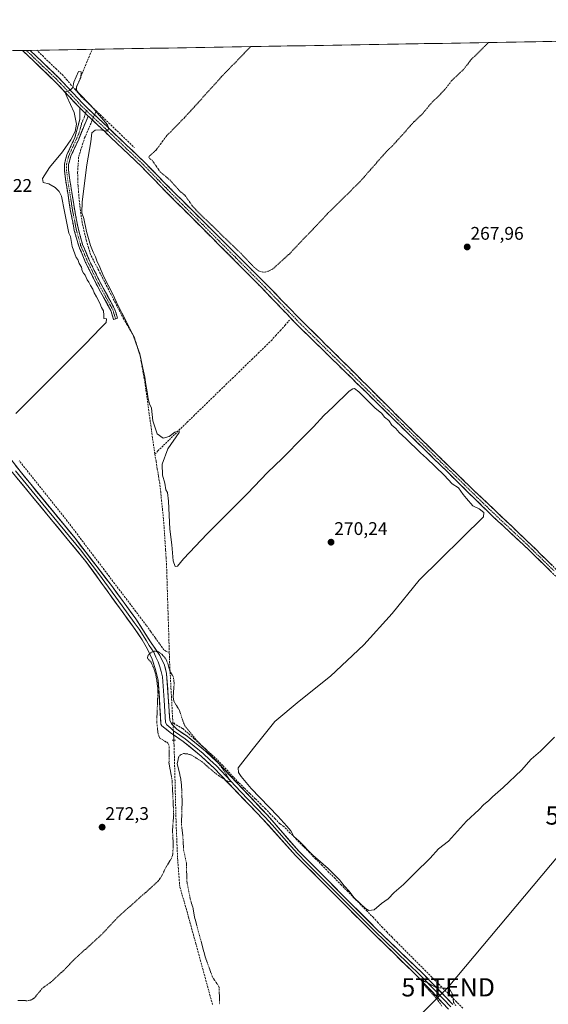
# Model space of a CAD drawing. Units: metres. Extents: x 619050 to 622541, y 4648472 to 4650844.
# Drawn here: x 621510 to 621800, y 4650305 to 4650844 of the extents above; entities that cross this region are included whole.
import ezdxf
from ezdxf.enums import TextEntityAlignment as Align

# ---------------------------------------------------------------- set-up
doc = ezdxf.new("R2010")
doc.units = ezdxf.units.M
doc.header["$MEASUREMENT"] = 0
for name, pattern in [('TRAZO_Y_PUNTO', [1, 0.5, -0.25, 0, -0.25]), ('TRAZOS', [0.75, 0.5, -0.25]), ('TRAZOS2', [0.375, 0.25, -0.125]), ('TRAZOSX2', [1.5, 1, -0.5])]:
    doc.linetypes.add(name, pattern=pattern)
doc.layers.get('0').update_dxf_attribs({"lineweight": 5})
for name, color, linetype, lineweight in [('Camino', 19, 'TRAZOSX2', 0), ('Camino Cxs', 19, 'Continuous', 0), ('Camino eje', 19, 'TRAZO_Y_PUNTO', 0), ('Carátula', 7, 'Continuous', 5), ('Corriente artificial lineal', 5, 'TRAZOSX2', 13), ('Corriente artificial lineal oculto', 135, 'TRAZO_Y_PUNTO', 13), ('Cultivos herbáceos CxS', 92, 'Continuous', 0), ('Curva de nivel auxiliar', 36, 'TRAZOS', 0), ('Curva de nivel normal', 36, 'Continuous', 0), ('Layer 0', 7, 'Continuous', 0), ('Municipio CxS', 142, 'Continuous', 0), ('Puente lineal', 2, 'TRAZOS2', 0), ('Punto de cota en terreno', 7, 'Continuous', 0), ('Rótulo de punto de cota en terreno', 19, 'Continuous', 0), ('Tendido', 6, 'Continuous', 0), ('Torre de tendido puntual', 7, 'Continuous', 0)]:
    doc.layers.add(name, color=color, linetype=linetype, lineweight=lineweight)
doc.styles.add('Arial', font='txt', dxfattribs={"height": 0.2})

# ---------------------------------------------------------------- blocks, each defined once
blk = doc.blocks.new('*U151')
at = {"layer": 'Cultivos herbáceos CxS', "color": 92, "linetype": 'Continuous', "lineweight": 0}
blk.add_polyline3d([(621088.98, 4650145.16, 276.42), (620694.54, 4650534.23, 272.16), (620416.46, 4650808.51, 272.97), (621024.7, 4650818.87, 272.63), (621015.29, 4650783.63, 272.7), (621062.36, 4650667.76, 272.48), (621063.48, 4650665.01, 272.46), (621065.48, 4650662.73, 272.16), (621101.97, 4650621.02, 274.14), (621146.94, 4650660.37, 271.24), (621134.96, 4650703.51, 270.97), (621090.97, 4650772.24, 271.75), (621148.3, 4650820.97, 272.89), (622501.29, 4650844.02, 263.64)], dxfattribs=at)
blk = doc.blocks.new('5PATER')
at = {"layer": 'Carátula', "linetype": 'Continuous', "lineweight": 5}
h = blk.add_hatch(color=250, dxfattribs=at)
edge = h.paths.add_edge_path()
edge.add_ellipse((0, 0.01), major_axis=(-1.33, -1.34), ratio=0.999422, start_angle=0, end_angle=360)
blk = doc.blocks.new('5TTEND')
blk.add_text('5TTEND', height=10).set_placement((0, 0), align=Align.MIDDLE_CENTER)

msp = doc.modelspace()

# ---------------------------------------------------------------- linework, layer by layer
at = {"layer": 'Camino', "color": 19, "linetype": 'TRAZOSX2', "lineweight": 0}
for points in [[(621513.94, 4650827.2), (621511.89, 4650827.17)], [(621543.24, 4650795.71), (621542.67, 4650796.26), (621537.29, 4650802.04), (621529.43, 4650810.41), (621523.96, 4650815.64), (621512.23, 4650826.85), (621511.89, 4650827.17)], [(621515.99, 4650827.24), (621513.94, 4650827.2)], [(621515.99, 4650827.24), (621516.25, 4650826.99), (621531.48, 4650812.44), (621539.4, 4650804.01), (621544.73, 4650798.28), (621550.81, 4650792.39), (621558.66, 4650785.06), (621578.95, 4650765.76), (621592.41, 4650751.92), (621622.04, 4650722.47), (621634.06, 4650710.44), (621647.38, 4650697.1), (621661.62, 4650682.36), (621667.92, 4650676.02), (621687.53, 4650656.74), (621719.81, 4650624.5), (621737.26, 4650607.37), (621759.4, 4650585.98), (621766.28, 4650579.42), (621783.33, 4650563.26), (621788.39, 4650558.42), (621792.5, 4650554.45), (621798.94, 4650548.16), (621807.36, 4650539.84)], [(621562.79, 4650680.37), (621561.7, 4650680.03), (621560.17, 4650684.89), (621552.64, 4650698.66), (621546.4, 4650711.23), (621542.59, 4650720.19), (621540.2, 4650728.76), (621538.17, 4650739.24), (621535.33, 4650757.02), (621534.81, 4650761.65), (621534.77, 4650765.02), (621536.1, 4650770.08), (621540.5, 4650779.53), (621543.18, 4650789.45), (621543.24, 4650795.71)], [(621547.86, 4650791.23), (621545.51, 4650785.93), (621542.65, 4650778.74), (621538.25, 4650769.3), (621537.05, 4650764.74), (621537.08, 4650761.79), (621537.59, 4650757.33), (621540.41, 4650739.64), (621542.42, 4650729.29), (621544.74, 4650720.95), (621548.47, 4650712.18), (621554.66, 4650699.71), (621562.27, 4650685.78), (621563.87, 4650680.71), (621562.79, 4650680.37)], [(621806.93, 4650536.35), (621798.02, 4650545.03), (621789.04, 4650553.79), (621768.3, 4650573.14), (621765.61, 4650575.78), (621743.97, 4650596.97), (621694.87, 4650645.04), (621677.94, 4650661.62), (621662.64, 4650676.6), (621661.6, 4650677.69), (621657.01, 4650682.47), (621641.96, 4650698.16), (621623, 4650717.18), (621590.34, 4650749.91), (621576.92, 4650763.71), (621556.68, 4650782.96), (621553.02, 4650786.38), (621548.82, 4650790.3), (621547.86, 4650791.23)]]:
    msp.add_lwpolyline(points, dxfattribs=at)
at = {"layer": 'Camino Cxs', "color": 19, "linetype": 'Continuous', "lineweight": 0}
msp.add_lwpolyline([(621543.24, 4650795.71), (621547.86, 4650791.23)], dxfattribs=at)
msp.add_lwpolyline([(621543.24, 4650795.71), (621547.86, 4650791.23)], dxfattribs=at)
msp.add_polyline3d([(621800.99, 4650542.14, 268.85), (621798.02, 4650545.03, 268.93), (621795.03, 4650547.95, 268.88), (621792.03, 4650550.87, 268.89), (621789.04, 4650553.79, 268.79), (621785.58, 4650557.02, 268.86), (621782.13, 4650560.24, 268.96), (621778.67, 4650563.47, 269.03), (621775.21, 4650566.69, 269.07), (621771.76, 4650569.92, 269.18), (621768.3, 4650573.14, 269.23), (621765.61, 4650575.78, 269.37), (621762.52, 4650578.81, 269.44), (621759.43, 4650581.83, 269.55), (621756.34, 4650584.86, 269.56), (621753.24, 4650587.89, 269.58), (621750.15, 4650590.92, 269.58), (621747.06, 4650593.94, 269.47), (621743.97, 4650596.97, 269.42), (621740.46, 4650600.4, 269.33), (621736.96, 4650603.84, 269.27), (621733.45, 4650607.27, 269.27), (621729.94, 4650610.7, 269.21), (621726.43, 4650614.14, 269.23), (621722.93, 4650617.57, 269.27), (621719.42, 4650621.01, 269.27), (621715.91, 4650624.44, 269.28), (621712.41, 4650627.87, 269.3), (621708.9, 4650631.31, 269.34), (621705.39, 4650634.74, 269.31), (621701.88, 4650638.17, 269.41), (621698.38, 4650641.61, 269.42), (621694.87, 4650645.04, 269.45), (621691.48, 4650648.36, 269.6), (621688.1, 4650651.67, 269.51), (621684.71, 4650654.99, 269.52), (621681.33, 4650658.3, 269.58), (621677.94, 4650661.62, 269.44), (621674.88, 4650664.62, 269.44), (621671.82, 4650667.61, 269.43), (621668.76, 4650670.61, 269.44), (621665.7, 4650673.6, 269.36), (621662.64, 4650676.6, 269.17), (621661.6, 4650677.69, 269.11), (621659.31, 4650680.08, 268.74), (621657.01, 4650682.47, 268.75), (621654, 4650685.61, 268.79), (621650.99, 4650688.75, 268.71), (621647.98, 4650691.88, 268.63), (621644.97, 4650695.02, 268.66), (621641.96, 4650698.16, 268.66), (621638.8, 4650701.33, 268.62), (621635.64, 4650704.5, 268.57), (621632.48, 4650707.67, 268.57), (621629.32, 4650710.84, 268.47), (621626.16, 4650714.01, 268.51), (621623, 4650717.18, 268.48), (621619.73, 4650720.45, 268.45), (621616.47, 4650723.73, 268.57), (621613.2, 4650727, 268.47), (621609.94, 4650730.27, 268.4), (621606.67, 4650733.55, 268.56), (621603.4, 4650736.82, 268.4), (621600.14, 4650740.09, 268.5), (621596.87, 4650743.36, 268.66), (621593.61, 4650746.64, 268.67), (621590.34, 4650749.91, 268.7), (621586.99, 4650753.36, 268.75), (621583.63, 4650756.81, 268.7), (621580.28, 4650760.26, 268.79), (621576.92, 4650763.71, 268.86), (621573.55, 4650766.92, 268.97), (621570.17, 4650770.13, 269.01), (621566.8, 4650773.34, 269.26), (621563.43, 4650776.54, 269.17), (621560.05, 4650779.75, 269.31), (621556.68, 4650782.96, 269.73), (621554.85, 4650784.67, 269.8), (621553.02, 4650786.38, 270.06), (621550.92, 4650788.34, 270.64), (621548.82, 4650790.3, 270.64), (621547.86, 4650791.23, 270.65), (621546.03, 4650793.01, 270.65), (621545.55, 4650793.47, 270.59), (621543.24, 4650795.71, 270.32), (621542.67, 4650796.26, 270.31), (621539.98, 4650799.15, 270.11), (621537.29, 4650802.04, 269.9), (621534.67, 4650804.83, 269.66), (621532.05, 4650807.62, 269.55), (621529.43, 4650810.41, 269.4), (621526.7, 4650813.03, 269.41), (621523.96, 4650815.64, 269.19), (621521.03, 4650818.44, 269.22), (621518.09, 4650821.25, 269.03), (621515.16, 4650824.05, 269.05), (621512.23, 4650826.85, 268.94), (621511.89, 4650827.17, 268.96), (621515.99, 4650827.24, 268.42), (621516.25, 4650826.99, 268.43), (621519.3, 4650824.08, 268.67), (621522.34, 4650821.17, 268.77), (621525.39, 4650818.26, 268.95), (621528.43, 4650815.35, 269.09), (621531.48, 4650812.44, 269.3), (621534.12, 4650809.63, 269.32), (621536.76, 4650806.82, 269.62), (621539.4, 4650804.01, 270.06), (621542.07, 4650801.15, 270.21), (621544.73, 4650798.28, 270.39), (621547.77, 4650795.34, 270.4), (621550.81, 4650792.39, 270.46), (621553.43, 4650789.95, 270.17), (621556.04, 4650787.5, 269.8), (621558.66, 4650785.06, 269.54), (621562.04, 4650781.84, 269.27), (621565.42, 4650778.63, 269), (621568.81, 4650775.41, 268.93), (621572.19, 4650772.19, 268.85), (621575.57, 4650768.98, 268.88), (621578.95, 4650765.76, 268.46), (621582.32, 4650762.3, 268.4), (621585.68, 4650758.84, 268.28), (621589.05, 4650755.38, 268.22), (621592.41, 4650751.92, 268.28), (621595.7, 4650748.65, 268.31), (621598.99, 4650745.38, 268.07), (621602.29, 4650742.1, 267.9), (621605.58, 4650738.83, 267.64), (621608.87, 4650735.56, 267.75), (621612.16, 4650732.29, 267.72), (621615.46, 4650729.01, 267.88), (621618.75, 4650725.74, 267.85), (621622.04, 4650722.47, 267.78), (621625.05, 4650719.46, 267.86), (621628.05, 4650716.46, 267.85), (621631.06, 4650713.45, 267.83), (621634.06, 4650710.44, 267.93), (621637.39, 4650707.11, 267.98), (621640.72, 4650703.77, 268.26), (621644.05, 4650700.44, 268.31), (621647.38, 4650697.1, 268.29), (621650.23, 4650694.15, 268.19), (621653.08, 4650691.2, 268.24), (621655.92, 4650688.26, 268.47), (621658.77, 4650685.31, 268.46), (621661.62, 4650682.36, 268.66), (621664.77, 4650679.19, 268.52), (621667.92, 4650676.02, 268.72), (621671.19, 4650672.81, 269.1), (621674.46, 4650669.59, 268.85), (621677.73, 4650666.38, 268.82), (621680.99, 4650663.17, 268.79), (621684.26, 4650659.95, 268.89), (621687.53, 4650656.74, 268.93), (621690.76, 4650653.52, 268.95), (621693.99, 4650650.29, 268.9), (621697.21, 4650647.07, 268.86), (621700.44, 4650643.84, 268.68), (621703.67, 4650640.62, 268.69), (621706.9, 4650637.4, 268.59), (621710.13, 4650634.17, 268.76), (621713.35, 4650630.95, 268.68), (621716.58, 4650627.72, 268.71), (621719.81, 4650624.5, 268.67), (621723.3, 4650621.07, 268.65), (621726.79, 4650617.65, 268.76), (621730.28, 4650614.22, 268.57), (621733.77, 4650610.8, 268.6), (621737.26, 4650607.37, 268.74), (621740.42, 4650604.31, 268.82), (621743.59, 4650601.26, 268.73), (621746.75, 4650598.2, 268.93), (621749.91, 4650595.15, 268.96), (621753.07, 4650592.09, 269.01), (621756.24, 4650589.04, 269.13), (621759.4, 4650585.98, 268.9), (621762.84, 4650582.7, 268.96), (621766.28, 4650579.42, 268.92), (621769.69, 4650576.19, 268.69), (621773.1, 4650572.96, 268.62), (621776.51, 4650569.72, 268.56), (621779.92, 4650566.49, 268.45), (621783.33, 4650563.26, 268.48), (621785.86, 4650560.84, 268.39), (621788.39, 4650558.42, 268.37), (621790.45, 4650556.44, 268.32), (621792.5, 4650554.45, 268.46), (621795.72, 4650551.31, 268.63), (621798.94, 4650548.16, 268.6), (621801.75, 4650545.39, 268.62)], dxfattribs=at)
msp.add_polyline3d([(621547.86, 4650791.23, 270.66), (621546.69, 4650788.58, 270.74), (621545.51, 4650785.93, 270.56), (621544.08, 4650782.34, 270.34), (621542.65, 4650778.74, 270.57), (621541.18, 4650775.59, 270.66), (621539.72, 4650772.45, 270.57), (621538.25, 4650769.3, 270.7), (621537.05, 4650764.74, 270.97), (621537.08, 4650761.79, 270.97), (621537.59, 4650757.33, 270.87), (621538.3, 4650752.91, 270.75), (621539, 4650748.49, 270.67), (621539.71, 4650744.06, 270.38), (621540.41, 4650739.64, 270.7), (621541.08, 4650736.19, 270.9), (621541.75, 4650732.74, 270.91), (621542.42, 4650729.29, 270.8), (621543.58, 4650725.12, 270.55), (621544.74, 4650720.95, 270.43), (621546.61, 4650716.57, 270.73), (621548.47, 4650712.18, 270.48), (621550.53, 4650708.02, 270.42), (621552.6, 4650703.87, 270.6), (621554.66, 4650699.71, 270.27), (621556.56, 4650696.23, 270.47), (621558.47, 4650692.75, 270.39), (621560.37, 4650689.26, 270.25), (621562.27, 4650685.78, 270.39), (621563.07, 4650683.25, 270.51), (621563.87, 4650680.71, 270.42), (621561.7, 4650680.03, 270.67), (621560.94, 4650682.46, 270.65), (621560.17, 4650684.89, 270.47), (621558.29, 4650688.33, 270.22), (621556.41, 4650691.78, 270.53), (621554.52, 4650695.22, 270.36), (621552.64, 4650698.66, 270.23), (621550.56, 4650702.85, 270.58), (621548.48, 4650707.04, 270.41), (621546.4, 4650711.23, 270.69), (621544.5, 4650715.71, 270.47), (621542.59, 4650720.19, 270.34), (621541.4, 4650724.48, 270.77), (621540.2, 4650728.76, 270.71), (621539.52, 4650732.25, 270.56), (621538.85, 4650735.75, 270.45), (621538.17, 4650739.24, 270.37), (621537.46, 4650743.69, 270.28), (621536.75, 4650748.13, 270.84), (621536.04, 4650752.58, 270.9), (621535.33, 4650757.02, 270.9), (621534.81, 4650761.65, 270.95), (621534.77, 4650765.02, 270.83), (621535.44, 4650767.55, 270.74), (621536.1, 4650770.08, 270.64), (621537.57, 4650773.23, 270.38), (621539.03, 4650776.38, 270.17), (621540.5, 4650779.53, 270.26), (621541.39, 4650782.84, 270.03), (621542.29, 4650786.14, 270.17), (621543.18, 4650789.45, 270.35), (621543.21, 4650792.58, 270.27), (621543.24, 4650795.71, 270.32), (621545.55, 4650793.47, 270.58), (621546.03, 4650793.01, 270.59), (621547.86, 4650791.23, 270.66)], close=True, dxfattribs=at)
at = {"layer": 'Camino eje', "color": 19, "linetype": 'TRAZO_Y_PUNTO', "lineweight": 0}
for points in [[(621513.94, 4650827.2), (621527.72, 4650814.04), (621530.46, 4650811.43), (621538.35, 4650803.03), (621541.01, 4650800.16), (621543.84, 4650797.13), (621546.81, 4650794.25)], [(621546.81, 4650794.25), (621546.31, 4650792.73)], [(621546.81, 4650794.25), (621549.82, 4650791.35), (621557.67, 4650784.01), (621577.94, 4650764.74), (621591.38, 4650750.92), (621599.54, 4650742.73), (621614.36, 4650728.01), (621622.52, 4650719.83), (621628.53, 4650713.81), (621638.01, 4650704.3), (621644.67, 4650697.63), (621652.2, 4650689.79), (621659.32, 4650682.42), (621661.61, 4650680.03), (621662.13, 4650679.48), (621665.28, 4650676.31), (621672.93, 4650668.82), (621682.74, 4650659.18), (621691.2, 4650650.89), (621707.34, 4650634.77), (621722.63, 4650619.8), (621731.36, 4650611.23), (621740.62, 4650602.17), (621751.69, 4650591.48), (621762.51, 4650580.88), (621765.95, 4650577.6), (621767.29, 4650576.28), (621775.82, 4650568.2), (621786.19, 4650558.53), (621788.72, 4650556.11), (621790.77, 4650554.12), (621795.26, 4650549.74), (621798.48, 4650546.6), (621802.69, 4650542.44)], [(621546.31, 4650792.73), (621545.52, 4650790.34), (621544.35, 4650787.69), (621543.01, 4650782.73), (621541.58, 4650779.14), (621539.38, 4650774.42), (621537.18, 4650769.69), (621535.91, 4650764.88), (621535.93, 4650763.2), (621535.95, 4650761.72), (621536.21, 4650759.41), (621536.46, 4650757.18), (621537.88, 4650748.29), (621539.29, 4650739.44), (621540.3, 4650734.27), (621541.31, 4650729.03), (621542.47, 4650724.86), (621543.67, 4650720.57), (621547.44, 4650711.71), (621553.65, 4650699.19), (621557.42, 4650692.3), (621561.22, 4650685.34), (621562.79, 4650680.37)]]:
    msp.add_lwpolyline(points, dxfattribs=at)
at = {"layer": 'Corriente artificial lineal', "color": 5, "linetype": 'TRAZOSX2', "lineweight": 13}
for points in [[(621540.81, 4650805.67, 270.05), (621538.55, 4650808.26, 269.67), (621536.29, 4650810.85, 268.87), (621534.03, 4650813.44, 268.73), (621530.44, 4650816.9, 268.69), (621526.84, 4650820.37, 268.64), (621523.25, 4650823.83, 268.41), (621519.65, 4650827.3, 268.35)], [(621540.81, 4650805.67, 270.05), (621542.65, 4650810.1, 269.79), (621544.49, 4650814.53, 269.44), (621546.32, 4650818.96, 269.19), (621548.16, 4650823.39, 269.37), (621550, 4650827.82, 268.86)], [(621540.81, 4650805.67, 270.05), (621542.5, 4650803.74, 269.93), (621544.18, 4650801.8, 269.87), (621546.83, 4650799.26, 270.1), (621549.49, 4650796.71, 269.92), (621552.14, 4650794.17, 270.04)], [(621584.23, 4650606.43, 270.56), (621583.62, 4650610.84, 270.47), (621583.01, 4650615.25, 270.29), (621582.4, 4650619.66, 270.23), (621581.79, 4650624.07, 270.35), (621581.18, 4650628.47, 270.31), (621580.57, 4650632.88, 269.91), (621579.96, 4650637.29, 269.78), (621579.35, 4650641.7, 269.85), (621578.74, 4650646.11, 269.95), (621577.92, 4650650.69, 270.04), (621577.11, 4650655.26, 270.04), (621576.29, 4650659.84, 269.91), (621575.14, 4650663.5, 269.82), (621573.99, 4650667.16, 269.82), (621572.84, 4650670.82, 269.85), (621570.96, 4650673.97, 269.95), (621569.09, 4650677.11, 269.85), (621567.21, 4650680.26, 269.98), (621564.94, 4650684.68, 270.03), (621562.67, 4650689.1, 269.96), (621560.39, 4650693.52, 270.09), (621558.12, 4650697.94, 269.98), (621555.85, 4650702.36, 270.19), (621553.58, 4650706.78, 270.09), (621551.3, 4650711.2, 270.14), (621549.03, 4650715.62, 270.25), (621547.93, 4650719.37, 270.26), (621546.82, 4650723.11, 270.17), (621546.02, 4650726.46, 270.2), (621545.22, 4650729.82, 270.21), (621544.42, 4650733.17, 270.18), (621543.79, 4650737.99, 270.32), (621543.15, 4650742.81, 270.15), (621542.84, 4650746.23, 270.15), (621542.54, 4650749.65, 270.19), (621542.23, 4650753.07, 270.21), (621542.12, 4650756.74, 270.22), (621542.01, 4650760.41, 270.3), (621542.3, 4650764.75, 270.38), (621542.59, 4650769.09, 270.35), (621543.67, 4650772.51, 270.55), (621544.76, 4650775.92, 270.49), (621545.84, 4650779.34, 270.38), (621547.75, 4650783.71, 270.37), (621549.66, 4650788.08, 270.63), (621550.08, 4650789.12, 270.65)], [(621551.25, 4650791.98, 270.45), (621551.57, 4650792.77, 270.37), (621552.14, 4650794.17, 270.04)], [(621552.14, 4650794.17, 270.04), (621555.62, 4650790.83, 269.62), (621559.11, 4650787.49, 269.38), (621562.59, 4650784.16, 269.18), (621566.08, 4650780.82, 268.93), (621569.56, 4650777.48, 268.78), (621573.05, 4650774.14, 268.84)], [(621584.23, 4650606.43, 270.56), (621585.94, 4650608.1, 270.55), (621589.07, 4650611.17, 270.18), (621592.2, 4650614.24, 269.98), (621595.32, 4650617.31, 269.78), (621598.45, 4650620.38, 269.69), (621601.98, 4650623.81, 269.75), (621605.51, 4650627.24, 269.62), (621609.05, 4650630.67, 269.55), (621612.58, 4650634.1, 269.58), (621616.11, 4650637.53, 269.36), (621619.64, 4650640.96, 269.34), (621623.18, 4650644.39, 269.26), (621626.71, 4650647.82, 269.2), (621630.24, 4650651.25, 269.25), (621633.77, 4650654.68, 269.23), (621637.3, 4650658.11, 269.13), (621640.84, 4650661.54, 269.07), (621644.37, 4650664.97, 268.98), (621647.9, 4650668.4, 268.96), (621650.43, 4650671.2, 269.01), (621652.96, 4650674, 268.89), (621655.48, 4650676.79, 268.88), (621658.01, 4650679.59, 268.66)], [(621592.18, 4650497.8, 271.83), (621592.03, 4650502.59, 271.83), (621591.88, 4650507.37, 271.78), (621591.73, 4650512.16, 271.7), (621591.58, 4650516.94, 271.68), (621591.43, 4650521.73, 271.62), (621591.27, 4650526.52, 271.3), (621591.12, 4650531.3, 271.03), (621590.97, 4650536.09, 270.94), (621590.82, 4650540.87, 271.05), (621590.67, 4650545.66, 270.98), (621590.39, 4650549.86, 270.72), (621590.11, 4650554.06, 270.63), (621589.84, 4650558.27, 270.4), (621589.56, 4650562.47, 270.33), (621589.28, 4650566.67, 270.35), (621589, 4650570.87, 270.37), (621588.49, 4650575.73, 270.45), (621587.97, 4650580.58, 270.56), (621587.46, 4650585.44, 270.69), (621586.94, 4650590.29, 270.71), (621586.26, 4650594.33, 270.53), (621585.59, 4650598.36, 270.52), (621584.91, 4650602.4, 270.54), (621584.23, 4650606.43, 270.56)], [(621592.18, 4650497.8, 271.83), (621590.29, 4650498.46, 272.09), (621589.25, 4650499.19, 272.13), (621586.83, 4650502.57, 271.85), (621584.41, 4650505.95, 271.79), (621581.98, 4650509.32, 271.57), (621579.56, 4650512.7, 271.34), (621576.68, 4650516.5, 271.25), (621573.79, 4650520.31, 271.12), (621570.91, 4650524.11, 271.18), (621568.03, 4650527.91, 271.06), (621565.15, 4650531.71, 271), (621562.26, 4650535.52, 271.08), (621559.38, 4650539.32, 271.02), (621556.5, 4650543.12, 271.03), (621553.62, 4650546.92, 270.94), (621550.73, 4650550.73, 270.94), (621547.85, 4650554.53, 271), (621544.97, 4650558.33, 270.97), (621542.09, 4650562.13, 271.02), (621539.2, 4650565.94, 270.97), (621536.32, 4650569.74, 271.02), (621533.41, 4650573.4, 270.92), (621530.49, 4650577.06, 270.88), (621527.58, 4650580.72, 270.9), (621524.67, 4650584.38, 270.91), (621521.75, 4650588.04, 270.81), (621518.84, 4650591.7, 270.8), (621515.93, 4650595.36, 270.75), (621513.01, 4650599.02, 270.77), (621510.1, 4650602.68, 270.79)], [(621594.15, 4650459.12, 273.27), (621594.04, 4650460.99, 273.23), (621593.8, 4650465.43, 273.03), (621593.56, 4650469.87, 272.78), (621593.32, 4650474.31, 272.66), (621593.08, 4650478.74, 272.44), (621592.84, 4650483.18, 272.32), (621592.6, 4650487.62, 272.11), (621592.36, 4650492.06, 272), (621592.27, 4650494.93, 271.91), (621592.18, 4650497.8, 271.83)], [(621752.78, 4650303.21, 272.13), (621749.32, 4650306.69, 272.37), (621745.85, 4650310.16, 272.48), (621742.38, 4650313.63, 272.49), (621739.11, 4650316.9, 271.64), (621735.85, 4650320.17, 271.36), (621732.58, 4650323.44, 271.3), (621729.32, 4650326.7, 271.48), (621726.05, 4650329.97, 271.54), (621722.79, 4650333.24, 271.41), (621719.52, 4650336.51, 271.43), (621716.78, 4650339.25, 271.11), (621714.05, 4650342, 270.9), (621711.31, 4650344.74, 270.74), (621708.84, 4650347.41, 270.45), (621706.37, 4650350.08, 270.2), (621703.9, 4650352.75, 270.36), (621700.4, 4650356.31, 270.14), (621696.89, 4650359.87, 270.15), (621693.39, 4650363.43, 270.08), (621689.89, 4650367, 270.35), (621686.38, 4650370.56, 270.6), (621682.88, 4650374.12, 270.73), (621679.38, 4650377.68, 270.52), (621675.87, 4650381.24, 270.35), (621672.37, 4650384.8, 270.32), (621668.86, 4650388.36, 270.2), (621665.36, 4650391.93, 270.29), (621661.86, 4650395.49, 270.3), (621658.35, 4650399.05, 270.37), (621654.85, 4650402.61, 270.38), (621652.67, 4650404.05, 270.96), (621650.05, 4650406.77, 270.83), (621647.42, 4650409.49, 271.05), (621644.8, 4650412.21, 270.86), (621642.17, 4650414.93, 271.17), (621639.19, 4650417.82, 271.11), (621636.21, 4650420.72, 271.03), (621633.22, 4650423.61, 271.13), (621630.24, 4650426.5, 271.23), (621627.29, 4650429.67, 271.67), (621624.33, 4650432.84, 271.99), (621621.38, 4650436.01, 272.1), (621618.42, 4650439.18, 272.03), (621615.26, 4650442.04, 271.85), (621612.09, 4650444.89, 272.11), (621608.93, 4650447.75, 272.25), (621605.77, 4650450.6, 272.39), (621602.6, 4650453.46, 272.52), (621599.44, 4650456.31, 272.74), (621596.79, 4650457.71, 273.11), (621594.15, 4650459.12, 273.27)], [(621615.82, 4650305.23, 272.98), (621614.52, 4650309.96, 273.11), (621613.22, 4650314.69, 273.12), (621611.93, 4650319.42, 272.94), (621610.63, 4650324.15, 272.87), (621609.33, 4650328.88, 272.57), (621608.03, 4650333.61, 272.62), (621606.73, 4650338.34, 272.8), (621605.43, 4650343.07, 272.71), (621604.14, 4650347.8, 272.59), (621602.84, 4650352.53, 272.63), (621601.54, 4650357.26, 272.77), (621600.32, 4650361.44, 272.72), (621599.1, 4650365.63, 272.63), (621597.88, 4650369.81, 272.6), (621597.51, 4650374.62, 272.61), (621597.13, 4650379.42, 272.72), (621596.76, 4650384.23, 272.83), (621596.55, 4650388.96, 272.73), (621596.35, 4650393.69, 272.7), (621596.14, 4650398.41, 272.65), (621595.93, 4650403.14, 272.58), (621595.81, 4650407.75, 272.52), (621595.69, 4650412.36, 272.59), (621595.58, 4650416.96, 272.62), (621595.46, 4650421.57, 272.54), (621595.34, 4650426.18, 272.53), (621595.22, 4650430.79, 272.55), (621595.11, 4650435.39, 272.5), (621594.99, 4650440, 272.5), (621594.87, 4650444.61, 272.69), (621594.78, 4650447.12, 272.8), (621594.69, 4650449.63, 273.01), (621594.68, 4650449.84, 273.04)]]:
    msp.add_polyline3d(points, dxfattribs=at)
at = {"layer": 'Corriente artificial lineal oculto', "color": 135, "linetype": 'TRAZO_Y_PUNTO', "lineweight": 13}
for points in [[(621550.08, 4650789.12, 270.65), (621551.25, 4650791.98, 270.45)], [(621594.68, 4650449.84, 273.04), (621594.41, 4650454.48, 273.5), (621594.15, 4650459.12, 273.27)]]:
    msp.add_polyline3d(points, dxfattribs=at)
at = {"layer": 'Cultivos herbáceos CxS', "color": 92, "linetype": 'Continuous', "lineweight": 0}
msp.add_polyline3d([(622501.29, 4650844.02, 263.64), (621148.3, 4650820.97, 272.89)], dxfattribs=at)
at = {"layer": 'Curva de nivel auxiliar', "color": 36, "linetype": 'TRAZOS', "lineweight": 0}
for points in [[(621636.71, 4650829.29, 267.5), (621620.97, 4650813.05, 267.5), (621600.49, 4650790.4, 267.5), (621590.59, 4650780.35, 267.5), (621584.86, 4650772.55, 267.5), (621581.43, 4650769.56, 267.5), (621581.03, 4650768.87, 267.5), (621581.18, 4650768.35, 267.5), (621582.94, 4650766.92, 267.5), (621587.17, 4650760.76, 267.5), (621592.57, 4650756.31, 267.5), (621597.61, 4650750.55, 267.5), (621600.89, 4650747.74, 267.5), (621604.74, 4650742.22, 267.5), (621608.39, 4650738.28, 267.5), (621630.75, 4650716.74, 267.5), (621638.49, 4650708.61, 267.5), (621641.47, 4650706.36, 267.5), (621643.85, 4650705.8, 267.5), (621646.36, 4650706.38, 267.5), (621648.74, 4650707.63, 267.5), (621658.12, 4650716.04, 267.5), (621678.61, 4650737.76, 267.5), (621696.42, 4650755.29, 267.5), (621710.86, 4650771.72, 267.5), (621715.58, 4650776.4, 267.5), (621725.82, 4650787.89, 267.5), (621730.74, 4650792.56, 267.5), (621735.04, 4650797.79, 267.5), (621742.78, 4650805.6, 267.5), (621746.75, 4650810.75, 267.5), (621753.48, 4650817.19, 267.5), (621757.23, 4650821.98, 267.5), (621757.63, 4650822.38, 267.5), (621766.82, 4650831.51, 267.5)], [(621509.25, 4650307.43, 272.5), (621514.63, 4650307.3, 272.5), (621516.4, 4650307.65, 272.5), (621518.26, 4650308.71, 272.5), (621522.66, 4650314.08, 272.5), (621527.74, 4650317.74, 272.5), (621534.23, 4650323.71, 272.5), (621539.56, 4650329.36, 272.5), (621555.37, 4650343.66, 272.5), (621564.15, 4650353.12, 272.5), (621585.7, 4650372.32, 272.5), (621587.76, 4650375, 272.5), (621590.04, 4650379.75, 272.5), (621593.36, 4650385.23, 272.5), (621594.01, 4650386.98, 272.5), (621594.36, 4650392.18, 272.5), (621593.92, 4650400.64, 272.5), (621594.58, 4650409.05, 272.5), (621593.71, 4650427.91, 272.5), (621592, 4650437.33, 272.5), (621592.13, 4650446.51, 272.5), (621591.81, 4650447.62, 272.5), (621591.19, 4650448.42, 272.5), (621586.99, 4650451, 272.5), (621586.05, 4650453.15, 272.5), (621585.31, 4650459.79, 272.5), (621585.91, 4650475.99, 272.5), (621585.53, 4650481.43, 272.5), (621584.67, 4650486.19, 272.5), (621583.59, 4650489.45, 272.5), (621582.19, 4650492.44, 272.5), (621580.5, 4650494.39, 272.5), (621580.23, 4650495.15, 272.5), (621580.77, 4650496.49, 272.5), (621582.45, 4650497.93, 272.5), (621584.01, 4650498.51, 272.5), (621585.88, 4650498.32, 272.5), (621588.05, 4650496.88, 272.5), (621590.26, 4650494.28, 272.5), (621591.34, 4650491.8, 272.5), (621592.44, 4650487.62, 272.5), (621594.37, 4650484.55, 272.5), (621594.85, 4650480.92, 272.5), (621594.3, 4650473.88, 272.5), (621594.43, 4650472.06, 272.5), (621595.16, 4650470.27, 272.5), (621597.77, 4650466.07, 272.5), (621599.71, 4650459.94, 272.5), (621600.75, 4650457.62, 272.5), (621606.56, 4650450.44, 272.5), (621618.35, 4650438.16, 272.5), (621621.74, 4650433.59, 272.5), (621625.54, 4650427.57, 272.5), (621625.42, 4650427.09, 272.5), (621624.2, 4650427.37, 272.5), (621620.46, 4650429.52, 272.5), (621617.09, 4650431.95, 272.5), (621610.07, 4650438.06, 272.5), (621604.44, 4650441.62, 272.5), (621601.9, 4650442.4, 272.5), (621600, 4650442.48, 272.5), (621598.3, 4650441.89, 272.5), (621597.22, 4650440.57, 272.5), (621596.51, 4650436.86, 272.5), (621598.34, 4650429.24, 272.5), (621598.87, 4650425.22, 272.5), (621599.2, 4650416.33, 272.5), (621598.83, 4650403.76, 272.5), (621599.55, 4650397.97, 272.5), (621600.01, 4650389.73, 272.5), (621601.54, 4650382.7, 272.5), (621601.79, 4650372.44, 272.5), (621603.74, 4650362.56, 272.5), (621605.17, 4650357.91, 272.5), (621605.9, 4650353.36, 272.5), (621611.97, 4650330.86, 272.5), (621615.91, 4650319.97, 272.5), (621618.97, 4650315.69, 272.5), (621619.49, 4650314.44, 272.5), (621619.65, 4650305.32, 272.5)], [(621741.38, 4650304.28, 272.5), (621738.74, 4650308.09, 272.5), (621731.44, 4650316.24, 272.5), (621730.57, 4650317.64, 272.5), (621730.92, 4650318.08, 272.5), (621732.18, 4650317.7, 272.5), (621738.11, 4650314.55, 272.5), (621744.05, 4650314.02, 272.5), (621745.61, 4650313.48, 272.5), (621747.24, 4650310.59, 272.5), (621747.74, 4650306.32, 272.5), (621749.19, 4650304.41, 272.5)]]:
    msp.add_polyline3d(points, dxfattribs=at)
at = {"layer": 'Curva de nivel normal', "color": 36, "linetype": 'Continuous', "lineweight": 0}
msp.add_polyline3d([(621508.2, 4650628.56, 270), (621519.27, 4650639.78, 270), (621546.2, 4650666.55, 270), (621554.64, 4650675.38, 270), (621557.71, 4650678.36, 270), (621557.9, 4650680.35, 270), (621556.36, 4650680.58, 270), (621556.42, 4650682.44, 270), (621556.1, 4650684.65, 270), (621555.02, 4650686.55, 270), (621554.16, 4650688.98, 270), (621552.41, 4650692.41, 270), (621551.04, 4650694.57, 270), (621550.26, 4650696.61, 270), (621549, 4650698.52, 270), (621548.23, 4650700.34, 270), (621547.19, 4650701.76, 270), (621546.22, 4650704.23, 270), (621545.14, 4650705.36, 270), (621544.48, 4650706.64, 270), (621544.04, 4650708.64, 270), (621542.93, 4650710.63, 270), (621542.19, 4650712.75, 270), (621541.25, 4650713.98, 270), (621539.07, 4650720.02, 270), (621538.19, 4650725.38, 270), (621537.17, 4650727.31, 270), (621534.88, 4650739.07, 270), (621533.13, 4650747.49, 270), (621531.91, 4650750.1, 270), (621529.72, 4650752.24, 270), (621526.28, 4650754.14, 270), (621523.12, 4650754.98, 270), (621522.82, 4650757.08, 270), (621526.69, 4650763.11, 270), (621533.72, 4650771.8, 270), (621538.28, 4650778.23, 270), (621540.59, 4650782.84, 270), (621541.38, 4650786.9, 270), (621540.2, 4650793.33, 270), (621536.18, 4650801.92, 270), (621535.08, 4650804.46, 270), (621537.82, 4650805.32, 270), (621539.43, 4650806.84, 270), (621539.99, 4650809.77, 270), (621541.22, 4650812.7, 270), (621542.44, 4650815.74, 270), (621543.97, 4650815.57, 270), (621543.79, 4650812.13, 270), (621541.34, 4650807.49, 270), (621541.32, 4650805.47, 270), (621542.36, 4650804.21, 270), (621549.3, 4650797.16, 270), (621556.11, 4650788.96, 270), (621558.4, 4650786.42, 270), (621559.05, 4650784.5, 270), (621557.95, 4650783.06, 270), (621554.27, 4650783.73, 270), (621551.61, 4650783.63, 270), (621549.8, 4650782.03, 270), (621549.3, 4650777.27, 270), (621547.01, 4650764.6, 270), (621544.49, 4650744.35, 270), (621544.32, 4650738.32, 270), (621545.43, 4650735.21, 270), (621546.83, 4650728.2, 270), (621548.02, 4650724.24, 270), (621549, 4650720.47, 270), (621550.47, 4650716.78, 270), (621551.86, 4650714.35, 270), (621552.58, 4650712.1, 270), (621554.14, 4650708.66, 270), (621556.22, 4650703.75, 270), (621561.24, 4650693.9, 270), (621564.15, 4650687.55, 270), (621568.02, 4650680.14, 270), (621569.98, 4650676, 270), (621572.43, 4650671.42, 270), (621573.84, 4650667.27, 270), (621576.04, 4650661.24, 270), (621577.65, 4650653.37, 270), (621578.72, 4650648.48, 270), (621579.27, 4650644.49, 270), (621580.12, 4650640.51, 270), (621580.53, 4650636.67, 270), (621581.4, 4650633.92, 270), (621582.42, 4650631.53, 270), (621583.19, 4650624.53, 270), (621585.46, 4650617.48, 270), (621588.79, 4650615.01, 270), (621592.08, 4650615.95, 270), (621595.17, 4650618.35, 270), (621597.63, 4650619.12, 270), (621597.64, 4650618.15, 270), (621591.45, 4650609.15, 270), (621588.33, 4650600.82, 270), (621588.47, 4650594.8, 270), (621589.69, 4650590.46, 270), (621590.28, 4650586.88, 270), (621591.1, 4650585.32, 270), (621591.69, 4650580.58, 270), (621592.42, 4650565.3, 270), (621593.58, 4650556.8, 270), (621594.34, 4650548.02, 270), (621595.47, 4650544.81, 270), (621596.73, 4650544.97, 270), (621600, 4650549.01, 270), (621612.94, 4650562.68, 270), (621634.94, 4650584.84, 270), (621645.94, 4650596.35, 270), (621653.9, 4650604.02, 270), (621665.78, 4650616.04, 270), (621671.1, 4650621.25, 270), (621676.77, 4650627.42, 270), (621681.81, 4650632.24, 270), (621690.61, 4650640.85, 270), (621692.52, 4650642.14, 270), (621693.55, 4650642.21, 270), (621695.97, 4650640.47, 270), (621704.68, 4650631.66, 270), (621708.44, 4650628.65, 270), (621709.9, 4650626.64, 270), (621712.34, 4650624.7, 270), (621713.94, 4650622.16, 270), (621716.16, 4650620.38, 270), (621717.95, 4650618.17, 270), (621721.66, 4650614.88, 270), (621729.57, 4650607.13, 270), (621733, 4650604.05, 270), (621742.61, 4650594.84, 270), (621747.03, 4650590.01, 270), (621750.38, 4650587.95, 270), (621752.96, 4650584.26, 270), (621754.76, 4650582.04, 270), (621758.28, 4650578.04, 270), (621761.82, 4650576.49, 270), (621764.3, 4650574.42, 270), (621764.06, 4650572.12, 270), (621728.82, 4650537.41, 270), (621714.09, 4650519.06, 270), (621698.65, 4650502.02, 270), (621680.46, 4650484.94, 270), (621663.22, 4650471.17, 270), (621649.93, 4650460.04, 270), (621638.34, 4650445.44, 270), (621629.89, 4650434.76, 270), (621630.02, 4650432.19, 270), (621631.59, 4650430.05, 270), (621637.06, 4650423.44, 270), (621651.65, 4650408.28, 270), (621656.48, 4650402.84, 270), (621658.66, 4650400.23, 270), (621660.34, 4650397.1, 270), (621663.29, 4650394.57, 270), (621670.74, 4650386.9, 270), (621679.04, 4650379.62, 270), (621682.35, 4650376.26, 270), (621685.24, 4650373.48, 270), (621687.91, 4650370.16, 270), (621690.63, 4650367.22, 270), (621693.37, 4650363.61, 270), (621699.59, 4650357.7, 270), (621701.4, 4650356.7, 270), (621704.26, 4650356.93, 270), (621708.26, 4650360.51, 270), (621712.02, 4650363.02, 270), (621715.31, 4650366.53, 270), (621720.25, 4650370.84, 270), (621726.5, 4650377.13, 270), (621734.97, 4650385.31, 270), (621739.45, 4650390.47, 270), (621744.93, 4650394.51, 270), (621754.76, 4650405.58, 270), (621761.59, 4650411.66, 270), (621764.38, 4650414.73, 270), (621766.76, 4650416.6, 270), (621768.96, 4650418.91, 270), (621774.88, 4650423.88, 270), (621784.82, 4650433.51, 270), (621790.25, 4650439.37, 270), (621795.25, 4650443.8, 270), (621803, 4650451.53, 270)], dxfattribs=at)
at = {"layer": 'Layer 0', "linetype": 'Continuous', "lineweight": 0}
for points in [[(621744.96, 4650302.73), (621728.76, 4650319.87), (621715.19, 4650333.04), (621703.83, 4650344.07), (621676.55, 4650371.44), (621661.3, 4650386.73), (621643.39, 4650406.66), (621616.71, 4650434.45), (621609.56, 4650441.11), (621599.74, 4650449.18), (621592.59, 4650454.08), (621588.14, 4650457.75), (621587.62, 4650458.66), (621586.17, 4650482.7), (621584.7, 4650488.49), (621582.73, 4650494.14), (621580.29, 4650499.59), (621577.38, 4650504.82), (621572.21, 4650512.14), (621546.55, 4650547.63), (621505.47, 4650597.47), (621464.65, 4650651.31), (621439.85, 4650689.27), (621438.44, 4650692.33)], [(621498.08, 4650612.74), (621510.49, 4650597), (621540.59, 4650560.27), (621560.48, 4650534.48), (621573.83, 4650516.22), (621581.93, 4650503.63), (621587.03, 4650496.22), (621589.33, 4650491.41), (621590.72, 4650486.26), (621592.43, 4650460.66), (621593.56, 4650458.65), (621596.22, 4650455.88), (621602.01, 4650451.95), (621611.92, 4650443.81), (621619.23, 4650436.99), (621645.64, 4650409.04), (621663.13, 4650389.12), (621705.45, 4650346.56), (621730.68, 4650322.37), (621747.38, 4650305.28)], [(621507.98, 4650597.24), (621523.03, 4650578.87), (621543.57, 4650553.95), (621553.52, 4650541.06), (621566.35, 4650523.31), (621573.02, 4650514.18), (621575.61, 4650510.52), (621579.66, 4650504.23), (621581.11, 4650501.61), (621583.66, 4650497.91), (621584.88, 4650495.18), (621586.03, 4650492.78), (621587.02, 4650489.95), (621587.71, 4650487.38), (621588.45, 4650484.48), (621589.3, 4650471.68), (621590.16, 4650459.43), (621590.85, 4650458.2), (621593.08, 4650456.37), (621594.41, 4650454.98), (621597.98, 4650452.53), (621600.88, 4650450.57), (621610.74, 4650442.46), (621614.4, 4650439.05), (621617.97, 4650435.72), (621631.18, 4650421.75), (621644.52, 4650407.85), (621648.64, 4650403.26), (621657.39, 4650393.3), (621662.22, 4650387.93), (621667.51, 4650382.61), (621675.13, 4650374.96), (621691, 4650359), (621704.64, 4650345.32), (621710.32, 4650339.8), (621722.94, 4650327.71), (621729.72, 4650321.12), (621738.07, 4650312.58), (621746.17, 4650304.01)]]:
    msp.add_lwpolyline(points, dxfattribs=at)
for points in [[(621508.01, 4650600.15, 270.93), (621510.49, 4650597, 270.88), (621513.5, 4650593.33, 270.93), (621516.51, 4650589.65, 271.05), (621519.52, 4650585.98, 270.97), (621522.53, 4650582.31, 271.1), (621525.54, 4650578.64, 271.04), (621528.55, 4650574.96, 270.97), (621531.56, 4650571.29, 271.04), (621534.57, 4650567.62, 271.05), (621537.58, 4650563.94, 271.08), (621540.59, 4650560.27, 271.01), (621543.43, 4650556.59, 270.98), (621546.27, 4650552.9, 271.12), (621549.11, 4650549.22, 271.02), (621551.96, 4650545.53, 271.07), (621554.8, 4650541.85, 271.01), (621557.64, 4650538.16, 271.11), (621560.48, 4650534.48, 271.11), (621563.15, 4650530.83, 271.07), (621565.82, 4650527.18, 271.13), (621568.49, 4650523.52, 271.17), (621571.16, 4650519.87, 271.25), (621573.83, 4650516.22, 271.25), (621576.53, 4650512.02, 271.52), (621579.23, 4650507.83, 271.57), (621581.93, 4650503.63, 272.02), (621584.48, 4650499.93, 272.21), (621587.03, 4650496.22, 272.53), (621588.18, 4650493.82, 272.58), (621589.33, 4650491.41, 272.5), (621590.03, 4650488.84, 272.52), (621590.72, 4650486.26, 272.54), (621591.01, 4650481.99, 272.62), (621591.29, 4650477.73, 272.77), (621591.58, 4650473.46, 273.1), (621591.86, 4650469.19, 273.08), (621592.15, 4650464.93, 273.16), (621592.43, 4650460.66, 273.32), (621593.56, 4650458.65, 273.32), (621596.22, 4650455.88, 273.34), (621599.12, 4650453.92, 273.1), (621602.01, 4650451.95, 272.85), (621605.31, 4650449.24, 272.8), (621608.62, 4650446.52, 272.47), (621611.92, 4650443.81, 272.44), (621615.58, 4650440.4, 272.19), (621619.23, 4650436.99, 272.2), (621622.53, 4650433.5, 272.36), (621625.83, 4650430, 272.02), (621629.13, 4650426.51, 271.54), (621632.44, 4650423.02, 271.66), (621635.74, 4650419.52, 271.72), (621639.04, 4650416.03, 271.6), (621642.34, 4650412.53, 271.75), (621645.64, 4650409.04, 271.7), (621648.56, 4650405.72, 271.56), (621651.47, 4650402.4, 271.83), (621654.39, 4650399.08, 271.48), (621657.3, 4650395.76, 271.54), (621660.22, 4650392.44, 271.52), (621663.13, 4650389.12, 271.71), (621666.39, 4650385.85, 271.7), (621669.64, 4650382.57, 271.63), (621672.9, 4650379.3, 271.74), (621676.15, 4650376.02, 271.75), (621679.41, 4650372.75, 271.84), (621682.66, 4650369.48, 271.8), (621685.92, 4650366.2, 271.69), (621689.17, 4650362.93, 271.33), (621692.43, 4650359.66, 271.48), (621695.68, 4650356.38, 271.36), (621698.94, 4650353.11, 271.34), (621702.19, 4650349.83, 271.37), (621705.45, 4650346.56, 271.23), (621709.05, 4650343.1, 271.62), (621712.66, 4650339.65, 271.75), (621716.26, 4650336.19, 271.82), (621719.87, 4650332.74, 271.87), (621723.47, 4650329.28, 271.99), (621727.08, 4650325.83, 271.99), (621730.68, 4650322.37, 271.76), (621734.02, 4650318.95, 271.86), (621737.36, 4650315.53, 272.04), (621740.7, 4650312.12, 272.56), (621744.04, 4650308.7, 272.55), (621747.38, 4650305.28, 272.57)], [(621744.96, 4650302.73, 272.71), (621741.72, 4650306.16, 272.55), (621738.48, 4650309.59, 272.5), (621735.24, 4650313.01, 272.47), (621732, 4650316.44, 272.38), (621728.76, 4650319.87, 272.3), (621725.37, 4650323.16, 272.45), (621721.98, 4650326.46, 272.37), (621718.58, 4650329.75, 272.32), (621715.19, 4650333.04, 272.37), (621712.35, 4650335.8, 272.25), (621709.51, 4650338.56, 272.29), (621706.67, 4650341.31, 272.24), (621703.83, 4650344.07, 272.13), (621700.42, 4650347.49, 272.11), (621697.01, 4650350.91, 272.13), (621693.6, 4650354.33, 272.13), (621690.19, 4650357.76, 272.24), (621686.78, 4650361.18, 272.19), (621683.37, 4650364.6, 272.13), (621679.96, 4650368.02, 272.31), (621676.55, 4650371.44, 272.36), (621673.5, 4650374.5, 272.2), (621670.45, 4650377.56, 272.28), (621667.4, 4650380.61, 272.15), (621664.35, 4650383.67, 272.21), (621661.3, 4650386.73, 272.26), (621658.32, 4650390.05, 272.12), (621655.33, 4650393.37, 272.33), (621652.35, 4650396.7, 272.21), (621649.36, 4650400.02, 272.23), (621646.38, 4650403.34, 272.36), (621643.39, 4650406.66, 272.23), (621640.06, 4650410.13, 272.28), (621636.72, 4650413.61, 272.36), (621633.39, 4650417.08, 272.32), (621630.05, 4650420.56, 272.29), (621626.72, 4650424.03, 272.4), (621623.38, 4650427.5, 272.34), (621620.05, 4650430.98, 272.48), (621616.71, 4650434.45, 272.48), (621613.14, 4650437.78, 272.62), (621609.56, 4650441.11, 272.67), (621606.29, 4650443.8, 272.93), (621603.01, 4650446.49, 272.97), (621599.74, 4650449.18, 273.21), (621596.17, 4650451.63, 273.36), (621592.59, 4650454.08, 273.56), (621590.37, 4650455.92, 273.31), (621588.14, 4650457.75, 272.87), (621587.62, 4650458.66, 272.77), (621587.33, 4650463.47, 272.59), (621587.04, 4650468.28, 272.49), (621586.75, 4650473.08, 272.58), (621586.46, 4650477.89, 272.54), (621586.17, 4650482.7, 272.65), (621585.44, 4650485.6, 272.59), (621584.7, 4650488.49, 272.51), (621583.72, 4650491.32, 272.44), (621582.73, 4650494.14, 272.34), (621581.51, 4650496.87, 272.27), (621580.29, 4650499.59, 271.91), (621578.84, 4650502.21, 271.51), (621577.38, 4650504.82, 271.3), (621574.8, 4650508.48, 271.07), (621572.21, 4650512.14, 270.97), (621569.36, 4650516.08, 270.82), (621566.51, 4650520.03, 270.74), (621563.66, 4650523.97, 270.68), (621560.81, 4650527.91, 270.77), (621557.95, 4650531.86, 270.67), (621555.1, 4650535.8, 270.72), (621552.25, 4650539.74, 270.68), (621549.4, 4650543.69, 270.7), (621546.55, 4650547.63, 270.85), (621543.39, 4650551.46, 270.71), (621540.23, 4650555.3, 270.69), (621537.07, 4650559.13, 270.57), (621533.91, 4650562.97, 270.72), (621530.75, 4650566.8, 270.75), (621527.59, 4650570.63, 270.62), (621524.43, 4650574.47, 270.67), (621521.27, 4650578.3, 270.87), (621518.11, 4650582.13, 270.73), (621514.95, 4650585.97, 270.73), (621511.79, 4650589.8, 270.75), (621508.63, 4650593.64, 270.61)]]:
    msp.add_polyline3d(points, dxfattribs=at)
at = {"layer": 'Municipio CxS', "color": 142, "linetype": 'Continuous', "lineweight": 0}
msp.add_polyline3d([(621506.69, 4650827.08, 268.61), (621511.69, 4650827.16, 268.98), (621516.69, 4650827.25, 268.35), (621521.69, 4650827.33, 268.36), (621526.68, 4650827.42, 268.41), (621531.68, 4650827.5, 268.41), (621536.68, 4650827.59, 268.43), (621541.68, 4650827.67, 268.41), (621546.68, 4650827.76, 268.52), (621551.67, 4650827.85, 269.02), (621556.67, 4650827.93, 268.98), (621561.67, 4650828.02, 268.99), (621566.67, 4650828.1, 269.01), (621571.67, 4650828.19, 269), (621576.66, 4650828.27, 268.99), (621581.66, 4650828.36, 269.04), (621586.66, 4650828.44, 269.02), (621591.66, 4650828.53, 269), (621596.66, 4650828.61, 269.01), (621601.65, 4650828.7, 269.01), (621606.65, 4650828.78, 269.01), (621611.65, 4650828.87, 268.99), (621616.65, 4650828.95, 268.97), (621621.65, 4650829.04, 269.03), (621626.64, 4650829.12, 269.03), (621631.64, 4650829.21, 268.7), (621636.64, 4650829.29, 267.32), (621641.64, 4650829.38, 266.91), (621646.64, 4650829.46, 266.9), (621651.63, 4650829.55, 266.9), (621656.63, 4650829.63, 266.88), (621661.63, 4650829.72, 266.9), (621666.63, 4650829.8, 266.89), (621671.63, 4650829.89, 266.89), (621676.62, 4650829.97, 266.91), (621681.62, 4650830.06, 266.96), (621686.62, 4650830.14, 267.05), (621691.62, 4650830.23, 267.04), (621696.62, 4650830.31, 267.01), (621701.61, 4650830.4, 267.03), (621706.61, 4650830.48, 267.05), (621711.61, 4650830.57, 267.03), (621716.61, 4650830.65, 266.99), (621721.61, 4650830.74, 267.01), (621726.6, 4650830.82, 267.03), (621731.6, 4650830.91, 267.03), (621736.6, 4650830.99, 267.05), (621741.6, 4650831.08, 267.04), (621746.6, 4650831.17, 267.02), (621751.59, 4650831.25, 267.02), (621756.59, 4650831.34, 267.03), (621761.59, 4650831.42, 267.06), (621766.59, 4650831.51, 267.33), (621771.59, 4650831.59, 267.57), (621776.58, 4650831.68, 267.57), (621781.58, 4650831.76, 267.56), (621786.58, 4650831.85, 267.57), (621791.58, 4650831.93, 267.57), (621796.58, 4650832.02, 267.59), (621801.57, 4650832.1, 267.79)], dxfattribs=at)
at = {"layer": 'Puente lineal', "color": 2, "linetype": 'TRAZOS2', "lineweight": 0}
for points in [[(621593.47, 4650459.09, 273.31), (621595.19, 4650459.16, 273.2)], [(621593.76, 4650449.87, 272.95), (621594.67, 4650449.84, 273.04), (621595.57, 4650449.83, 273.14)]]:
    msp.add_polyline3d(points, dxfattribs=at)
at = {"layer": 'Tendido', "color": 6, "linetype": 'Continuous', "lineweight": 0}
msp.add_polyline3d([(622166.73, 4650744.9, 265.29), (622030.58, 4650610.72, 268.51), (621914.59, 4650498.93, 270.73), (621823.59, 4650408.64, 271.39), (621744.79, 4650314.63, 272.14), (621617.58, 4650187.61, 275.04), (621518.39, 4650093.86, 275.1), (621448.87, 4650028.32, 276.16), (621386.08, 4650102.75, 274.86), (621269.85, 4649994.55, 275.76), (621157.71, 4649993.27, 277.85)], dxfattribs=at)

# ---------------------------------------------------------------- block references
at = {"layer": 'Cultivos herbáceos CxS', "color": 92, "linetype": 'Continuous', "lineweight": 0}
msp.add_blockref('*U151', (0, 0), dxfattribs=at)
at = {"layer": 'Punto de cota en terreno', "linetype": 'Continuous', "lineweight": 0}
for p in [(621755.19, 4650719.67, 267.96), (621680.68, 4650558.15, 270.24), (621555.43, 4650402.24, 272.3)]:
    msp.add_blockref('5PATER', p, dxfattribs=at)
at = {"layer": 'Torre de tendido puntual', "linetype": 'Continuous', "lineweight": 0}
for p in [(621823.59, 4650408.64, 271.39), (621744.79, 4650314.63, 272.14)]:
    msp.add_blockref('5TTEND', p, dxfattribs=at)

# ---------------------------------------------------------------- texts
at = {"layer": 'Rótulo de punto de cota en terreno', "color": 19, "linetype": 'Continuous', "lineweight": 0, "style": 'Arial'}
for s, p in [('269,22', (621487.95, 4650747.64)), ('267,96', (621756.95, 4650721.43)), ('270,24', (621682.44, 4650559.91)), ('272,3', (621557.19, 4650404))]:
    msp.add_text(s, height=7, dxfattribs=at).set_placement(p, align=Align.BOTTOM_LEFT)

doc.saveas('drawing.dxf')
